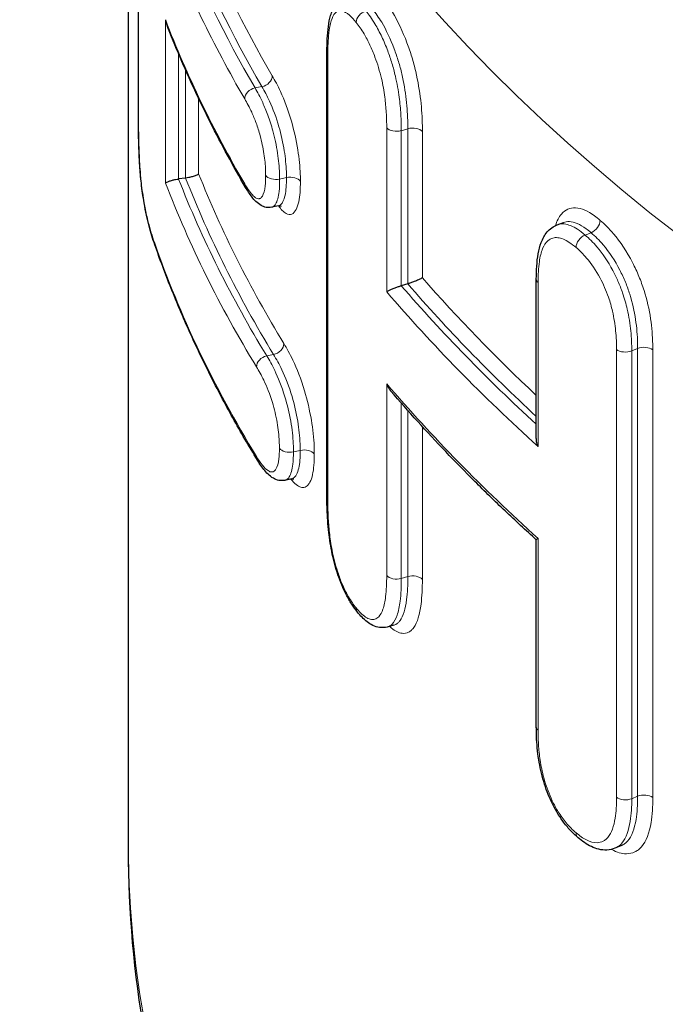
# Model space of a CAD drawing. Units: millimetres. Extents: x -4012 to 6300, y 0 to 13365.
# Drawn here: x -3965 to -3876, y 2992 to 3128 of the extents above; entities that cross this region are included whole.
import ezdxf

# ---------------------------------------------------------------- set-up
doc = ezdxf.new("R2010")
doc.units = ezdxf.units.MM
doc.header["$LTSCALE"] = 15
doc.layers.add('Sichtbar (ISO)', color=7, linetype='Continuous', lineweight=25)
doc.layers.add('Tangential', color=7, linetype='Continuous', lineweight=9)

msp = doc.modelspace()

# ---------------------------------------------------------------- linework, layer by layer
at = {"layer": 'Sichtbar (ISO)'}
for p, q in [((-3948.38, 3113.44), (-3948.38, 3172.27)), ((-3949.75, 3013.31), (-3949.75, 3129.02)), ((-3922.41, 3061.52), (-3922.41, 3123.18)), ((-3941.88, 3105.81), (-3942.86, 3105.69)), ((-3942.86, 3105.69), (-3942.86, 3105.68)), ((-3941.88, 3105.81), (-3941.88, 3105.81)), ((-3929.09, 3101.98), (-3930.03, 3101.79)), ((-3890.68, 3099.38), (-3889.84, 3099.7)), ((-3893.57, 3069.98), (-3893.57, 3091.9)), ((-3911.28, 3091.25), (-3912.17, 3090.99)), ((-3912.17, 3090.99), (-3912.17, 3090.99)), ((-3911.27, 3091.25), (-3911.28, 3091.25)), ((-3927.27, 3064.38), (-3928.2, 3064.18)), ((-3893.57, 3030.23), (-3893.57, 3056)), ((-3913.2, 3044.23), (-3914.1, 3043.98)), ((-3881.93, 3013.84), (-3882.74, 3013.52))]:
    msp.add_line(p, q, dxfattribs=at)
for points, knots in [([(-3964.75, 3328.52), (-3964.75, 3304.11), (-3958.71, 3279.8), (-3935.4, 3232.97), (-3917.44, 3210.67), (-3870.51, 3169.36), (-3840.62, 3150.77), (-3772.64, 3120.15), (-3734.4, 3108.25), (-3653.98, 3092.36), (-3611.82, 3088.32), (-3527.62, 3088.33), (-3485.59, 3092.36), (-3405.52, 3108.16), (-3367.5, 3119.95), (-3299.09, 3150.59), (-3268.72, 3169.47), (-3223.79, 3209.24), (-3207.3, 3229.11), (-3195.47, 3250.64)], [0.785398, 0.785398, 0.785398, 0.785398, 1.064525, 1.064525, 1.364748, 1.364748, 1.692586, 1.692586, 2.025543, 2.025543, 2.356438, 2.356438, 2.686326, 2.686326, 3.017218, 3.017218, 3.350167, 3.350167, 3.62045, 3.62045, 3.62045, 3.62045]), ([(-3922.41, 3123.18), (-3922.41, 3123.79), (-3922.4, 3124.39), (-3922.34, 3125.56), (-3922.29, 3126.13), (-3922.15, 3127.21), (-3922.05, 3127.72), (-3921.76, 3128.71), (-3921.57, 3129.18), (-3921.09, 3129.84), (-3920.9, 3130.04), (-3920.43, 3130.41), (-3920.12, 3130.57), (-3919.78, 3130.65)], [0, 0, 0, 0, 0.215811, 0.215811, 0.431622, 0.431622, 0.647433, 0.647433, 0.863244, 0.863244, 0.965724, 0.965724, 1.079055, 1.079055, 1.079055, 1.079055]), ([(-3944.65, 3127.6), (-3944.65, 3127.59), (-3944.65, 3127.59), (-3944.62, 3127.39), (-3944.56, 3127.19), (-3944.49, 3126.99)], [-0.67571664, -0.67571664, -0.67571664, -0.67571664, -0.67476861, -0.67476861, -0.59867793, -0.59867793, -0.59867793, -0.59867793]), ([(-3933.62, 3104.52), (-3934.48, 3105.99), (-3935.31, 3107.47), (-3936.92, 3110.44), (-3937.7, 3111.93), (-3939.21, 3114.92), (-3939.93, 3116.42), (-3941.33, 3119.43), (-3942, 3120.93), (-3943.29, 3123.96), (-3943.9, 3125.47), (-3944.49, 3126.99)], [5.1735981, 5.1735981, 5.1735981, 5.1735981, 5.1945877, 5.1945877, 5.2155774, 5.2155774, 5.236567, 5.236567, 5.2575567, 5.2575567, 5.2785463, 5.2785463, 5.2785463, 5.2785463]), ([(-3946.14, 3096.64), (-3946.4, 3097.4), (-3946.67, 3098.24), (-3947.04, 3099.67), (-3947.16, 3100.17), (-3947.39, 3101.22), (-3947.5, 3101.79), (-3947.75, 3103.24), (-3947.88, 3104.16), (-3948.08, 3105.91), (-3948.14, 3106.73), (-3948.27, 3108.61), (-3948.31, 3109.65), (-3948.37, 3111.62), (-3948.38, 3112.55), (-3948.38, 3113.44)], [0, 0, 0, 0, 0.386157, 0.386157, 0.579235, 0.579235, 0.769644, 0.769644, 1.042909, 1.042909, 1.280234, 1.280234, 1.607937, 1.607937, 1.930785, 1.930785, 1.930785, 1.930785]), ([(-3944.65, 3105.11), (-3944.65, 3105.11), (-3944.65, 3105.12), (-3944.61, 3105.16), (-3944.56, 3105.2), (-3944.39, 3105.29), (-3944.29, 3105.33), (-3944.04, 3105.43), (-3943.88, 3105.48), (-3943.57, 3105.56), (-3943.43, 3105.59), (-3943.14, 3105.64), (-3943, 3105.67), (-3942.86, 3105.68), (-3942.86, 3105.68), (-3942.86, 3105.68)], [-0.0007753, -0.0007753, -0.0007753, -0.0007753, 0, 0, 0.0670157, 0.0670157, 0.1308532, 0.1308532, 0.1957777, 0.1957777, 0.2444293, 0.2444293, 0.2869403, 0.2869403, 0.2872032, 0.2872032, 0.2872032, 0.2872032]), ([(-3940.09, 3106.39), (-3940.09, 3106.39), (-3940.09, 3106.39), (-3940.15, 3106.32), (-3940.28, 3106.24), (-3940.61, 3106.1), (-3940.79, 3106.05), (-3941.12, 3105.95), (-3941.29, 3105.91), (-3941.6, 3105.85), (-3941.74, 3105.83), (-3941.88, 3105.81)], [-0.5524947, -0.5524947, -0.5524947, -0.5524947, -0.5518618, -0.5518618, -0.4589444, -0.4589444, -0.3857882, -0.3857882, -0.3312755, -0.3312755, -0.2875016, -0.2875016, -0.2875016, -0.2875016]), ([(-3930.03, 3101.79), (-3930.29, 3101.73), (-3930.55, 3101.74), (-3931.05, 3101.82), (-3931.27, 3101.92), (-3931.77, 3102.19), (-3931.99, 3102.38), (-3932.4, 3102.77), (-3932.57, 3102.98), (-3932.91, 3103.41), (-3933.07, 3103.64), (-3933.36, 3104.09), (-3933.49, 3104.3), (-3933.62, 3104.52)], [0.652234, 0.652234, 0.652234, 0.652234, 0.7176826, 0.7176826, 0.7973158, 0.7973158, 0.9253824, 0.9253824, 1.0534491, 1.0534491, 1.1815157, 1.1815157, 1.2925672, 1.2925672, 1.2925672, 1.2925672]), ([(-3929.09, 3101.98), (-3928.91, 3102.02), (-3928.75, 3101.97), (-3928.7, 3101.95), (-3928.7, 3101.95), (-3928.7, 3101.95)], [0.9313062, 0.9313062, 0.9313062, 0.9313062, 1.0973647, 1.0973647, 1.1377673, 1.1377673, 1.1377673, 1.1377673]), ([(-3893.57, 3091.9), (-3893.57, 3092.5), (-3893.55, 3093.09), (-3893.47, 3094.25), (-3893.41, 3094.82), (-3893.22, 3095.92), (-3893.09, 3096.44), (-3892.7, 3097.46), (-3892.45, 3097.95), (-3891.71, 3098.83), (-3891.24, 3099.17), (-3890.68, 3099.38)], [0, 0, 0, 0, 0.209187, 0.209187, 0.418374, 0.418374, 0.627561, 0.627561, 0.836748, 0.836748, 1.045935, 1.045935, 1.045935, 1.045935]), ([(-3931.99, 3066.96), (-3933.17, 3068.9), (-3934.3, 3070.84), (-3936.47, 3074.75), (-3937.51, 3076.72), (-3939.49, 3080.66), (-3940.44, 3082.64), (-3942.23, 3086.62), (-3943.08, 3088.61), (-3944.68, 3092.61), (-3945.43, 3094.62), (-3946.14, 3096.64)], [5.1606226, 5.1606226, 5.1606226, 5.1606226, 5.1883171, 5.1883171, 5.2160115, 5.2160115, 5.2437059, 5.2437059, 5.2714004, 5.2714004, 5.2990948, 5.2990948, 5.2990948, 5.2990948]), ([(-3909.27, 3092.09), (-3909.27, 3092.09), (-3909.27, 3092.09), (-3909.39, 3092), (-3909.57, 3091.91), (-3909.97, 3091.72), (-3910.17, 3091.63), (-3910.54, 3091.49), (-3910.7, 3091.43), (-3911.01, 3091.33), (-3911.14, 3091.28), (-3911.27, 3091.25)], [-0.5524947, -0.5524947, -0.5524947, -0.5524947, -0.5518618, -0.5518618, -0.4589444, -0.4589444, -0.3857882, -0.3857882, -0.3312755, -0.3312755, -0.2875016, -0.2875016, -0.2875016, -0.2875016]), ([(-3914.18, 3090.16), (-3914.18, 3090.16), (-3914.18, 3090.16), (-3914.11, 3090.2), (-3914.02, 3090.26), (-3913.79, 3090.37), (-3913.66, 3090.44), (-3913.37, 3090.57), (-3913.2, 3090.64), (-3912.87, 3090.76), (-3912.72, 3090.82), (-3912.43, 3090.91), (-3912.3, 3090.95), (-3912.17, 3090.99), (-3912.17, 3090.99), (-3912.17, 3090.99)], [-0.0007753, -0.0007753, -0.0007753, -0.0007753, 0, 0, 0.0670157, 0.0670157, 0.1308532, 0.1308532, 0.1957777, 0.1957777, 0.2444293, 0.2444293, 0.2869403, 0.2869403, 0.2872032, 0.2872032, 0.2872032, 0.2872032]), ([(-3914.18, 3077.49), (-3914.18, 3077.49), (-3914.18, 3077.49), (-3914.11, 3077.27), (-3914.02, 3077.07), (-3913.82, 3076.74), (-3913.73, 3076.61), (-3913.62, 3076.48)], [-0.6757166, -0.6757166, -0.6757166, -0.6757166, -0.6747686, -0.6747686, -0.5928277, -0.5928277, -0.5336054, -0.5336054, -0.5336054, -0.5336054]), ([(-3893.57, 3055.99), (-3895.03, 3057.31), (-3896.46, 3058.64), (-3899.29, 3061.32), (-3900.67, 3062.67), (-3903.4, 3065.39), (-3904.74, 3066.76), (-3907.36, 3069.51), (-3908.65, 3070.89), (-3911.17, 3073.68), (-3912.41, 3075.08), (-3913.62, 3076.48)], [4.9316231, 4.9316231, 4.9316231, 4.9316231, 4.9528324, 4.9528324, 4.9740671, 4.9740671, 4.9953017, 4.9953017, 5.0165363, 5.0165363, 5.0377709, 5.0377709, 5.0377709, 5.0377709]), ([(-3893.33, 3068.85), (-3893.34, 3068.86), (-3893.34, 3068.86), (-3893.42, 3069.07), (-3893.49, 3069.28), (-3893.55, 3069.66), (-3893.57, 3069.82), (-3893.57, 3069.98)], [-0.6757166, -0.6757166, -0.6757166, -0.6757166, -0.6747686, -0.6747686, -0.5928277, -0.5928277, -0.5323764, -0.5323764, -0.5323764, -0.5323764]), ([(-3928.2, 3064.18), (-3928.49, 3064.12), (-3928.77, 3064.13), (-3929.33, 3064.23), (-3929.58, 3064.34), (-3930.09, 3064.63), (-3930.32, 3064.83), (-3930.75, 3065.24), (-3930.94, 3065.46), (-3931.3, 3065.92), (-3931.48, 3066.16), (-3931.76, 3066.6), (-3931.88, 3066.78), (-3931.99, 3066.96)], [0.6650113, 0.6650113, 0.6650113, 0.6650113, 0.7448581, 0.7448581, 0.8431847, 0.8431847, 0.9794633, 0.9794633, 1.115742, 1.115742, 1.2520206, 1.2520206, 1.3464044, 1.3464044, 1.3464044, 1.3464044]), ([(-3927.27, 3064.38), (-3927.12, 3064.41), (-3926.99, 3064.38), (-3926.96, 3064.37), (-3926.96, 3064.37), (-3926.96, 3064.37)], [0.9375864, 0.9375864, 0.9375864, 0.9375864, 1.1107716, 1.1107716, 1.1385608, 1.1385608, 1.1385608, 1.1385608]), ([(-3918.2, 3046.04), (-3918.47, 3046.37), (-3918.74, 3046.74), (-3919.27, 3047.56), (-3919.52, 3048), (-3920.19, 3049.29), (-3920.57, 3050.22), (-3921.21, 3052.11), (-3921.47, 3053.07), (-3921.9, 3055.06), (-3922.06, 3056.06), (-3922.29, 3058.12), (-3922.36, 3059.19), (-3922.41, 3060.65), (-3922.41, 3061.09), (-3922.41, 3061.52)], [0, 0, 0, 0, 0.169895, 0.169895, 0.339789, 0.339789, 0.632994, 0.632994, 0.910689, 0.910689, 1.206817, 1.206817, 1.546606, 1.546606, 1.698946, 1.698946, 1.698946, 1.698946]), ([(-3893.33, 3056.19), (-3893.34, 3056.19), (-3893.34, 3056.19), (-3893.42, 3056.14), (-3893.49, 3056.09), (-3893.55, 3056.03), (-3893.57, 3056.01), (-3893.57, 3056)], [-0.0007753, -0.0007753, -0.0007753, -0.0007753, 0, 0, 0.0670157, 0.0670157, 0.1164559, 0.1164559, 0.1164559, 0.1164559]), ([(-3914.1, 3043.98), (-3914.44, 3043.89), (-3914.81, 3043.87), (-3915.5, 3043.96), (-3915.82, 3044.06), (-3916.39, 3044.34), (-3916.65, 3044.51), (-3917.13, 3044.89), (-3917.36, 3045.1), (-3917.8, 3045.55), (-3918, 3045.78), (-3918.2, 3046.04)], [1.0847757, 1.0847757, 1.0847757, 1.0847757, 1.2111409, 1.2111409, 1.3375061, 1.3375061, 1.4638713, 1.4638713, 1.5902365, 1.5902365, 1.7166017, 1.7166017, 1.7166017, 1.7166017]), ([(-3887.82, 3014.97), (-3888.18, 3015.28), (-3888.54, 3015.62), (-3889.25, 3016.38), (-3889.6, 3016.8), (-3890.5, 3018.04), (-3891.03, 3018.94), (-3891.91, 3020.79), (-3892.27, 3021.74), (-3892.86, 3023.73), (-3893.08, 3024.74), (-3893.41, 3026.82), (-3893.5, 3027.89), (-3893.56, 3029.36), (-3893.57, 3029.8), (-3893.57, 3030.23)], [0, 0, 0, 0, 0.169895, 0.169895, 0.339789, 0.339789, 0.631061, 0.631061, 0.910121, 0.910121, 1.208233, 1.208233, 1.548022, 1.548022, 1.698946, 1.698946, 1.698946, 1.698946]), ([(-3882.74, 3013.52), (-3883.08, 3013.38), (-3883.46, 3013.29), (-3884.21, 3013.24), (-3884.59, 3013.28), (-3885.31, 3013.45), (-3885.66, 3013.58), (-3886.32, 3013.89), (-3886.63, 3014.08), (-3887.24, 3014.5), (-3887.54, 3014.73), (-3887.82, 3014.97)], [1.0464468, 1.0464468, 1.0464468, 1.0464468, 1.1820263, 1.1820263, 1.3176058, 1.3176058, 1.4531853, 1.4531853, 1.5887648, 1.5887648, 1.7243443, 1.7243443, 1.7243443, 1.7243443]), ([(-3766.76, 2814.65), (-3787.99, 2822.37), (-3808.03, 2831.37), (-3844.97, 2851.77), (-3861.87, 2863.17), (-3891.87, 2888.16), (-3904.97, 2901.77), (-3926.61, 2930.98), (-3935.14, 2946.6), (-3946.72, 2979.24), (-3949.75, 2996.26), (-3949.75, 3013.31)], [4.489858, 4.489858, 4.489858, 4.489858, 4.691444, 4.691444, 4.89303, 4.89303, 5.094616, 5.094616, 5.296201, 5.296201, 5.497787, 5.497787, 5.497787, 5.497787])]:
    msp.add_open_spline(points, degree=3, knots=knots, dxfattribs=at)
at = {"layer": 'Tangential'}
for p, q in [((-3948.36, 3113.3), (-3948.36, 3172.13)), ((-3944.65, 3127.6), (-3944.65, 3105.11)), ((-3942.86, 3105.69), (-3942.86, 3122.95)), ((-3922.29, 3061.18), (-3922.29, 3122.84)), ((-3941.88, 3120.69), (-3941.88, 3105.81)), ((-3931.37, 3118.41), (-3932.32, 3118.22)), ((-3940.09, 3106.39), (-3940.09, 3116.77)), ((-3914.18, 3112.73), (-3914.18, 3090.16)), ((-3911.27, 3112.6), (-3912.17, 3112.34)), ((-3912.17, 3090.99), (-3912.17, 3112.34)), ((-3911.27, 3112.6), (-3911.27, 3091.25)), ((-3909.27, 3092.09), (-3909.27, 3112.21)), ((-3927.99, 3105.87), (-3928.93, 3105.67)), ((-3886.02, 3098.29), (-3886.85, 3097.96)), ((-3893.33, 3068.85), (-3893.33, 3091.43)), ((-3879.61, 3082.34), (-3880.42, 3082.01)), ((-3879.61, 3082.34), (-3879.61, 3020.68)), ((-3929.77, 3081.51), (-3930.71, 3081.32)), ((-3882.52, 3082.21), (-3882.52, 3020.54)), ((-3880.42, 3020.34), (-3880.42, 3082.01)), ((-3877.52, 3020.48), (-3877.52, 3082.15)), ((-3914.18, 3077.49), (-3914.18, 3051.07)), ((-3912.17, 3050.68), (-3912.17, 3074.81)), ((-3911.27, 3073.8), (-3911.27, 3050.94)), ((-3909.27, 3050.55), (-3909.27, 3071.57)), ((-3926.09, 3068.31), (-3927.03, 3068.1)), ((-3893.33, 3029.77), (-3893.33, 3056.19)), ((-3911.27, 3050.94), (-3912.17, 3050.68)), ((-3879.61, 3020.68), (-3880.42, 3020.34))]:
    msp.add_line(p, q, dxfattribs=at)
for centre, major_axis, ratio, start_param, end_param in [((-3569.75, 3328.52), (395, 0), 0.575862, 3.141593, 5.971735), ((-3569.75, 3252.91), (-367.4, 0), 0.575862, 0.072208, 2.288226), ((-3569.75, 3229.08), (-380, 0), 0.575862, 0, 2.288226), ((-3569.75, 3187.16), (-384, 0), 0.575862, 0.218086, 0.324189), ((-3569.75, 3188.39), (-382.5, 0), 0.575862, 0.222008, 0.324189), ((-3569.75, 3188.39), (-381.5, 0), 0.575862, 0.222008, 0.324189), ((-3569.75, 3189.61), (-380, 0), 0.575862, 0.225939, 0.324189), ((-3917.03, 3127.6), (1.17, 0.94), 0.742284, 1.034067, 2.604863), ((-3569.75, 3175.44), (-384, 0), 0.575862, 0.218086, 0.324189), ((-3920.91, 3123.18), (-1.5, 0), 0.575862, 0, 0.407585), ((-3931.37, 3119.63), (1.3, 0.76), 0.774961, 4.287683, 5.858479), ((-3932.32, 3117), (1.3, 0.76), 0.774961, 1.14609, 2.716886), ((-3946.88, 3113.44), (-1.5, 0), 0.575862, 0, 0.167742), ((-3912.84, 3113.12), (1.5, 0), 0.575862, 3.599521, 5.174239), ((-3910.61, 3111.83), (1.5, 0), 0.575862, 0.465782, 2.032647), ((-3569.75, 3154.18), (-382.5, 0), 0.575862, 0.222008, 0.337165), ((-3569.75, 3154.18), (-381.5, 0), 0.575862, 0.222008, 0.337165), ((-3569.75, 3155.41), (-380, 0), 0.575862, 0.225939, 0.337165), ((-3929.44, 3106.48), (-1.5, 0), 0.575862, 0.347029, 1.921747), ((-3927.47, 3105.06), (1.5, 0), 0.575862, 0.354883, 1.921747), ((-3569.75, 3152.96), (-384, 0), 0.575862, 0.218086, 0.337165), ((-3932.32, 3105.28), (-1.3, -0.76), 0.774961, 5.858479, 6.283185), ((-3886.02, 3099.51), (0.97, 1.14), 0.677769, 4.041377, 5.612173), ((-3886.85, 3096.74), (0.97, 1.14), 0.677769, 0.899784, 2.470581), ((-3944.72, 3097.13), (-1.42, -0.5), 0.801462, 6.009963, 6.283185), ((-3569.75, 3140.61), (-384, 0), 0.575862, 0.198692, 0.337165), ((-3569.75, 3190.37), (-380, 0), 0.575862, 0.465782, 0.550682), ((-3892.07, 3091.9), (-1.5, 0), 0.575862, 0, 0.568562), ((-3569.75, 3189.14), (-382.5, 0), 0.575862, 0.46185, 0.561236), ((-3569.75, 3189.14), (381.5, 0), 0.575862, 3.603443, 3.698645), ((-3569.75, 3187.92), (384, 0), 0.575862, 3.599521, 3.710154), ((-3929.77, 3082.73), (1.28, 0.78), 0.771516, 4.273313, 5.844109), ((-3878.74, 3081.64), (1.5, 0), 0.575862, 0.626759, 2.193623), ((-3930.71, 3080.09), (1.28, 0.78), 0.771516, 1.13172, 2.702516), ((-3881.3, 3082.71), (1.5, 0), 0.575862, 3.760498, 5.335216), ((-3569.75, 3175.25), (-384, 0), 0.575862, 0.457929, 0.568562), ((-3930.71, 3067.74), (-1.28, -0.78), 0.771516, 5.844109, 6.283185), ((-3927.56, 3068.91), (-1.5, 0), 0.575862, 0.361221, 1.935939), ((-3925.56, 3067.5), (1.5, 0), 0.575862, 0.369075, 1.935939), ((-3920.91, 3061.52), (-1.5, 0), 0.575862, 0, 0.407585), ((-3910.61, 3050.16), (1.5, 0), 0.575862, 0.465782, 2.032647), ((-3912.84, 3051.45), (1.5, 0), 0.575862, 3.599521, 5.174239), ((-3917.03, 3046.97), (-1.17, -0.94), 0.742284, 5.746456, 6.283185), ((-3892.07, 3030.23), (-1.5, 0), 0.575862, 0, 0.568562), ((-3881.3, 3021.04), (1.5, 0), 0.575862, 3.760498, 5.335216), ((-3878.74, 3019.98), (1.5, 0), 0.575862, 0.626759, 2.193623), ((-3886.85, 3016.11), (-0.97, -1.14), 0.677769, 5.612173, 6.283185), ((-3569.75, 3013.31), (-380, 0), 0.575862, 0, 2.288226)]:
    msp.add_ellipse(centre, major_axis=major_axis, ratio=ratio, start_param=start_param, end_param=end_param, dxfattribs=at)
for points, knots in [([(-3909.27, 3112.21), (-3909.27, 3112.48), (-3909.27, 3112.74), (-3909.29, 3114.13), (-3909.36, 3115.3), (-3909.65, 3117.81), (-3909.87, 3119.15), (-3910.34, 3121.16), (-3910.52, 3121.83), (-3910.93, 3123.16), (-3911.15, 3123.82), (-3911.98, 3126.02), (-3912.66, 3127.46), (-3913.83, 3129.41), (-3914.3, 3130.08), (-3914.76, 3130.65)], [-2.182948, -2.182948, -2.182948, -2.182948, -2.086859, -2.086859, -1.684066, -1.684066, -1.264841, -1.264841, -1.057899, -1.057899, -0.847445, -0.847445, -0.332492, -0.332492, 0, 0, 0, 0]), ([(-3922.29, 3122.84), (-3922.29, 3123.88), (-3922.25, 3124.89), (-3922.08, 3126.42), (-3921.98, 3127), (-3921.69, 3127.93), (-3921.52, 3128.29), (-3921.03, 3128.81), (-3920.71, 3128.93), (-3920.03, 3128.78), (-3919.68, 3128.56), (-3919.01, 3127.96), (-3918.7, 3127.62), (-3918.4, 3127.24)], [0, 0, 0, 0, 0.382297, 0.382297, 0.654058, 0.654058, 0.906667, 0.906667, 1.205192, 1.205192, 1.472571, 1.472571, 1.691689, 1.691689, 1.691689, 1.691689]), ([(-3912.17, 3112.34), (-3912.17, 3113.06), (-3912.19, 3113.81), (-3912.28, 3115.35), (-3912.35, 3116.13), (-3912.58, 3117.87), (-3912.75, 3118.85), (-3913.13, 3120.45), (-3913.28, 3121.04), (-3913.64, 3122.21), (-3913.83, 3122.77), (-3914.29, 3124), (-3914.56, 3124.65), (-3915.16, 3125.92), (-3915.48, 3126.51), (-3916.22, 3127.74), (-3916.64, 3128.33), (-3917.03, 3128.82)], [-1.702909, -1.702909, -1.702909, -1.702909, -1.455105, -1.455105, -1.221342, -1.221342, -0.953748, -0.953748, -0.800725, -0.800725, -0.64596, -0.64596, -0.459227, -0.459227, -0.257212, -0.257212, 0, 0, 0, 0]), ([(-3916.13, 3129.07), (-3915.7, 3128.54), (-3915.28, 3127.94), (-3914.25, 3126.21), (-3913.66, 3124.97), (-3912.94, 3123.04), (-3912.74, 3122.46), (-3912.39, 3121.31), (-3912.23, 3120.73), (-3911.82, 3118.97), (-3911.62, 3117.78), (-3911.37, 3115.5), (-3911.3, 3114.4), (-3911.28, 3113.1), (-3911.27, 3112.85), (-3911.27, 3112.6)], [0, 0, 0, 0, 0.332492, 0.332492, 0.847445, 0.847445, 1.057899, 1.057899, 1.264841, 1.264841, 1.684066, 1.684066, 2.086859, 2.086859, 2.182948, 2.182948, 2.182948, 2.182948]), ([(-3918.4, 3127.24), (-3918.03, 3126.79), (-3917.67, 3126.26), (-3917.02, 3125.2), (-3916.75, 3124.68), (-3916.24, 3123.61), (-3916.01, 3123.05), (-3915.62, 3122), (-3915.46, 3121.51), (-3915.16, 3120.53), (-3915.02, 3120.02), (-3914.7, 3118.65), (-3914.55, 3117.8), (-3914.35, 3116.24), (-3914.29, 3115.53), (-3914.2, 3114.11), (-3914.18, 3113.41), (-3914.18, 3112.73)], [0, 0, 0, 0, 0.257212, 0.257212, 0.459227, 0.459227, 0.64596, 0.64596, 0.800725, 0.800725, 0.953748, 0.953748, 1.221342, 1.221342, 1.455105, 1.455105, 1.702909, 1.702909, 1.702909, 1.702909]), ([(-3926.07, 3105.36), (-3926.07, 3105.67), (-3926.07, 3105.98), (-3926.13, 3107.36), (-3926.24, 3108.52), (-3926.64, 3111.02), (-3926.95, 3112.38), (-3927.75, 3115.19), (-3928.28, 3116.56), (-3929.19, 3118.54), (-3929.58, 3119.26), (-3929.95, 3119.91)], [-1.742311, -1.742311, -1.742311, -1.742311, -1.628962, -1.628962, -1.263859, -1.263859, -0.855454, -0.855454, -0.356298, -0.356298, 0, 0, 0, 0]), ([(-3928.93, 3105.67), (-3928.93, 3105.94), (-3928.93, 3106.22), (-3928.98, 3107.34), (-3929.06, 3108.27), (-3929.3, 3109.78), (-3929.4, 3110.31), (-3929.62, 3111.33), (-3929.73, 3111.81), (-3930.07, 3113.08), (-3930.31, 3113.81), (-3930.79, 3115.11), (-3931.03, 3115.68), (-3931.63, 3116.98), (-3931.98, 3117.64), (-3932.32, 3118.22)], [-1.267757, -1.267757, -1.267757, -1.267757, -1.183244, -1.183244, -0.942222, -0.942222, -0.814117, -0.814117, -0.689357, -0.689357, -0.492373, -0.492373, -0.296197, -0.296197, 0, 0, 0, 0]), ([(-3931.37, 3118.41), (-3931.02, 3117.8), (-3930.67, 3117.13), (-3929.85, 3115.36), (-3929.4, 3114.17), (-3928.73, 3111.83), (-3928.47, 3110.67), (-3928.14, 3108.58), (-3928.04, 3107.61), (-3927.99, 3106.42), (-3927.99, 3106.14), (-3927.99, 3105.87)], [0, 0, 0, 0, 0.356298, 0.356298, 0.855454, 0.855454, 1.263859, 1.263859, 1.628962, 1.628962, 1.742311, 1.742311, 1.742311, 1.742311]), ([(-3933.74, 3116.72), (-3933.43, 3116.18), (-3933.1, 3115.57), (-3932.57, 3114.42), (-3932.37, 3113.92), (-3931.97, 3112.84), (-3931.78, 3112.24), (-3931.5, 3111.23), (-3931.41, 3110.82), (-3931.23, 3109.99), (-3931.15, 3109.57), (-3930.97, 3108.36), (-3930.9, 3107.6), (-3930.86, 3106.66), (-3930.86, 3106.42), (-3930.86, 3106.19)], [0, 0, 0, 0, 0.296197, 0.296197, 0.492373, 0.492373, 0.689357, 0.689357, 0.814117, 0.814117, 0.942222, 0.942222, 1.183244, 1.183244, 1.267757, 1.267757, 1.267757, 1.267757]), ([(-3946.19, 3096.96), (-3946.48, 3097.78), (-3946.76, 3098.7), (-3947.18, 3100.37), (-3947.33, 3101.03), (-3947.63, 3102.59), (-3947.78, 3103.49), (-3947.97, 3105.03), (-3948.03, 3105.65), (-3948.13, 3106.77), (-3948.17, 3107.27), (-3948.26, 3108.8), (-3948.3, 3109.8), (-3948.35, 3111.64), (-3948.36, 3112.48), (-3948.36, 3113.3)], [0, 0, 0, 0, 0.433187, 0.433187, 0.688526, 0.688526, 0.974776, 0.974776, 1.157695, 1.157695, 1.310546, 1.310546, 1.632097, 1.632097, 1.930785, 1.930785, 1.930785, 1.930785]), ([(-3930.86, 3106.19), (-3930.86, 3105.66), (-3930.88, 3105.17), (-3930.99, 3104.12), (-3931.13, 3103.63), (-3931.39, 3103.21), (-3931.47, 3103.12), (-3931.58, 3103.04), (-3931.6, 3103.02), (-3931.64, 3103), (-3931.67, 3102.99), (-3931.74, 3102.96), (-3931.8, 3102.96), (-3931.95, 3102.96), (-3932.05, 3102.99), (-3932.28, 3103.12), (-3932.42, 3103.22), (-3932.74, 3103.53), (-3932.92, 3103.75), (-3933.31, 3104.3), (-3933.53, 3104.64), (-3933.74, 3105)], [0, 0, 0, 0, 0.191576, 0.191576, 0.467227, 0.467227, 0.57971, 0.57971, 0.602952, 0.602952, 0.629604, 0.629604, 0.692468, 0.692468, 0.792678, 0.792678, 0.922951, 0.922951, 1.092306, 1.092306, 1.292567, 1.292567, 1.292567, 1.292567]), ([(-3930.03, 3101.79), (-3930.01, 3101.79), (-3929.98, 3101.8), (-3929.93, 3101.82), (-3929.9, 3101.83), (-3929.85, 3101.86), (-3929.82, 3101.88), (-3929.69, 3101.97), (-3929.59, 3102.09), (-3929.26, 3102.61), (-3929.1, 3103.22), (-3928.95, 3104.49), (-3928.93, 3105.07), (-3928.93, 3105.67)], [-0.652234, -0.652234, -0.652234, -0.652234, -0.6296041, -0.6296041, -0.6029524, -0.6029524, -0.5797104, -0.5797104, -0.4672267, -0.4672267, -0.1915764, -0.1915764, 0, 0, 0, 0]), ([(-3929.1, 3101.98), (-3928.74, 3101.51), (-3928.39, 3101.15), (-3927.76, 3100.78), (-3927.48, 3100.73), (-3927.01, 3100.96), (-3926.81, 3101.18), (-3926.51, 3101.78), (-3926.39, 3102.13), (-3926.14, 3103.31), (-3926.07, 3104.28), (-3926.07, 3105.36)], [-1.493693, -1.493693, -1.493693, -1.493693, -1.163513, -1.163513, -0.872964, -0.872964, -0.616153, -0.616153, -0.393812, -0.393812, 0, 0, 0, 0]), ([(-3927.99, 3105.87), (-3927.99, 3104.92), (-3928.05, 3104.09), (-3928.26, 3103.09), (-3928.36, 3102.8), (-3928.62, 3102.29), (-3928.79, 3102.11), (-3929.01, 3102), (-3929.05, 3101.99), (-3929.09, 3101.98)], [0, 0, 0, 0, 0.3938119, 0.3938119, 0.6161526, 0.6161526, 0.8729637, 0.8729637, 0.9313062, 0.9313062, 0.9313062, 0.9313062]), ([(-3884.78, 3099.99), (-3885.04, 3100.22), (-3885.3, 3100.42), (-3886.47, 3101.27), (-3887.36, 3101.68), (-3888.93, 3101.75), (-3889.6, 3101.45), (-3890.46, 3100.44), (-3890.73, 3099.9), (-3890.94, 3099.27)], [-2.163703, -2.163703, -2.163703, -2.163703, -2.023862, -2.023862, -1.525349, -1.525349, -1.036119, -1.036119, -0.711951, -0.711951, -0.711951, -0.711951]), ([(-3877.52, 3082.15), (-3877.52, 3082.41), (-3877.52, 3082.67), (-3877.56, 3084.06), (-3877.65, 3085.23), (-3878.02, 3087.7), (-3878.31, 3089.01), (-3878.93, 3090.98), (-3879.17, 3091.63), (-3879.7, 3092.91), (-3879.99, 3093.55), (-3881.08, 3095.66), (-3881.99, 3097.02), (-3883.54, 3098.85), (-3884.16, 3099.47), (-3884.78, 3099.99)], [-2.182948, -2.182948, -2.182948, -2.182948, -2.086859, -2.086859, -1.684066, -1.684066, -1.264841, -1.264841, -1.057899, -1.057899, -0.847445, -0.847445, -0.332492, -0.332492, 0, 0, 0, 0]), ([(-3886.85, 3097.96), (-3887.2, 3098.26), (-3887.55, 3098.53), (-3888.53, 3099.17), (-3889.16, 3099.44), (-3890.02, 3099.52), (-3890.29, 3099.5), (-3890.58, 3099.42), (-3890.63, 3099.4), (-3890.68, 3099.38)], [-1.688037, -1.688037, -1.688037, -1.688037, -1.5210646, -1.5210646, -1.2206544, -1.2206544, -1.0753181, -1.0753181, -1.0459353, -1.0459353, -1.0459353, -1.0459353]), ([(-3889.84, 3099.7), (-3889.58, 3099.79), (-3889.31, 3099.84), (-3888.33, 3099.79), (-3887.55, 3099.44), (-3886.49, 3098.67), (-3886.26, 3098.49), (-3886.02, 3098.29)], [1.312665, 1.312665, 1.312665, 1.312665, 1.5253492, 1.5253492, 2.0238615, 2.0238615, 2.1637035, 2.1637035, 2.1637035, 2.1637035]), ([(-3893.33, 3091.43), (-3893.33, 3092.45), (-3893.28, 3093.43), (-3893.05, 3094.98), (-3892.91, 3095.59), (-3892.51, 3096.55), (-3892.27, 3096.92), (-3891.77, 3097.35), (-3891.54, 3097.48), (-3891.08, 3097.61), (-3890.85, 3097.62), (-3890.12, 3097.55), (-3889.58, 3097.32), (-3888.72, 3096.76), (-3888.41, 3096.52), (-3888.09, 3096.25)], [0, 0, 0, 0, 0.37192, 0.37192, 0.652859, 0.652859, 0.903501, 0.903501, 1.075318, 1.075318, 1.220654, 1.220654, 1.521065, 1.521065, 1.688037, 1.688037, 1.688037, 1.688037]), ([(-3880.42, 3082.01), (-3880.42, 3082.88), (-3880.46, 3083.79), (-3880.65, 3085.71), (-3880.8, 3086.71), (-3881.21, 3088.49), (-3881.42, 3089.24), (-3881.87, 3090.54), (-3882.09, 3091.09), (-3882.54, 3092.12), (-3882.78, 3092.62), (-3883.69, 3094.32), (-3884.45, 3095.43), (-3885.76, 3096.97), (-3886.31, 3097.51), (-3886.85, 3097.96)], [-1.713997, -1.713997, -1.713997, -1.713997, -1.412141, -1.412141, -1.114014, -1.114014, -0.910356, -0.910356, -0.762545, -0.762545, -0.619514, -0.619514, -0.259067, -0.259067, 0, 0, 0, 0]), ([(-3886.02, 3098.29), (-3885.46, 3097.8), (-3884.9, 3097.25), (-3883.52, 3095.63), (-3882.74, 3094.45), (-3881.79, 3092.61), (-3881.53, 3092.04), (-3881.07, 3090.93), (-3880.87, 3090.37), (-3880.33, 3088.65), (-3880.07, 3087.48), (-3879.73, 3085.23), (-3879.65, 3084.14), (-3879.61, 3082.84), (-3879.61, 3082.59), (-3879.61, 3082.34)], [0, 0, 0, 0, 0.332492, 0.332492, 0.847445, 0.847445, 1.057899, 1.057899, 1.264841, 1.264841, 1.684066, 1.684066, 2.086859, 2.086859, 2.182948, 2.182948, 2.182948, 2.182948]), ([(-3888.09, 3096.25), (-3887.61, 3095.84), (-3887.12, 3095.36), (-3885.98, 3094.02), (-3885.34, 3093.09), (-3884.56, 3091.63), (-3884.36, 3091.2), (-3883.97, 3090.31), (-3883.78, 3089.85), (-3883.4, 3088.75), (-3883.22, 3088.11), (-3882.87, 3086.54), (-3882.73, 3085.64), (-3882.55, 3083.88), (-3882.52, 3083.03), (-3882.52, 3082.21)], [0, 0, 0, 0, 0.259067, 0.259067, 0.619514, 0.619514, 0.762545, 0.762545, 0.910356, 0.910356, 1.114014, 1.114014, 1.412141, 1.412141, 1.713997, 1.713997, 1.713997, 1.713997]), ([(-3924.16, 3067.81), (-3924.16, 3068.15), (-3924.16, 3068.5), (-3924.22, 3069.98), (-3924.35, 3071.21), (-3924.79, 3073.83), (-3925.12, 3075.22), (-3925.98, 3078.12), (-3926.55, 3079.55), (-3927.53, 3081.6), (-3927.94, 3082.35), (-3928.35, 3083.02)], [-1.822627, -1.822627, -1.822627, -1.822627, -1.698803, -1.698803, -1.30864, -1.30864, -0.889234, -0.889234, -0.370161, -0.370161, 0, 0, 0, 0]), ([(-3927.03, 3068.1), (-3927.03, 3068.45), (-3927.03, 3068.82), (-3927.1, 3070.15), (-3927.21, 3071.22), (-3927.61, 3073.47), (-3927.88, 3074.62), (-3928.65, 3077.12), (-3929.14, 3078.32), (-3929.99, 3080.08), (-3930.35, 3080.73), (-3930.71, 3081.32)], [-1.353702, -1.353702, -1.353702, -1.353702, -1.240574, -1.240574, -0.965194, -0.965194, -0.678816, -0.678816, -0.300469, -0.300469, 0, 0, 0, 0]), ([(-3929.77, 3081.51), (-3929.39, 3080.88), (-3929, 3080.19), (-3928.12, 3078.34), (-3927.63, 3077.1), (-3926.9, 3074.65), (-3926.63, 3073.46), (-3926.26, 3071.25), (-3926.15, 3070.21), (-3926.1, 3068.91), (-3926.09, 3068.61), (-3926.09, 3068.31)], [0, 0, 0, 0, 0.370161, 0.370161, 0.889234, 0.889234, 1.30864, 1.30864, 1.698803, 1.698803, 1.822627, 1.822627, 1.822627, 1.822627]), ([(-3932.13, 3079.81), (-3931.79, 3079.26), (-3931.46, 3078.65), (-3930.7, 3077.09), (-3930.28, 3076.06), (-3929.67, 3074.02), (-3929.44, 3073.07), (-3929.12, 3071.24), (-3929.03, 3070.36), (-3928.97, 3069.23), (-3928.97, 3068.91), (-3928.97, 3068.6)], [0, 0, 0, 0, 0.300469, 0.300469, 0.678816, 0.678816, 0.965194, 0.965194, 1.240574, 1.240574, 1.353702, 1.353702, 1.353702, 1.353702]), ([(-3928.97, 3068.6), (-3928.97, 3068.08), (-3928.99, 3067.58), (-3929.11, 3066.53), (-3929.25, 3066.04), (-3929.52, 3065.61), (-3929.61, 3065.52), (-3929.79, 3065.38), (-3929.89, 3065.34), (-3930.17, 3065.33), (-3930.35, 3065.39), (-3930.78, 3065.68), (-3931.04, 3065.94), (-3931.58, 3066.6), (-3931.85, 3067.01), (-3932.13, 3067.46)], [0, 0, 0, 0, 0.192336, 0.192336, 0.468962, 0.468962, 0.579778, 0.579778, 0.692457, 0.692457, 0.867453, 0.867453, 1.099203, 1.099203, 1.346404, 1.346404, 1.346404, 1.346404]), ([(-3928.2, 3064.18), (-3928.11, 3064.2), (-3928.01, 3064.25), (-3927.82, 3064.39), (-3927.71, 3064.5), (-3927.37, 3065.03), (-3927.2, 3065.64), (-3927.05, 3066.92), (-3927.03, 3067.5), (-3927.03, 3068.1)], [-0.6650113, -0.6650113, -0.6650113, -0.6650113, -0.5797779, -0.5797779, -0.4689617, -0.4689617, -0.1923358, -0.1923358, 0, 0, 0, 0]), ([(-3927.38, 3064.36), (-3927.31, 3064.28), (-3927.25, 3064.21), (-3926.94, 3063.86), (-3926.7, 3063.63), (-3926.26, 3063.33), (-3926.07, 3063.24), (-3925.77, 3063.2), (-3925.68, 3063.19), (-3925.48, 3063.23), (-3925.38, 3063.27), (-3925.19, 3063.39), (-3925.1, 3063.46), (-3924.92, 3063.67), (-3924.84, 3063.79), (-3924.61, 3064.22), (-3924.49, 3064.57), (-3924.23, 3065.74), (-3924.16, 3066.73), (-3924.16, 3067.81)], [-1.51243, -1.51243, -1.51243, -1.51243, -1.455826, -1.455826, -1.236569, -1.236569, -1.048795, -1.048795, -0.948174, -0.948174, -0.841919, -0.841919, -0.730142, -0.730142, -0.61188, -0.61188, -0.395706, -0.395706, 0, 0, 0, 0]), ([(-3926.09, 3068.31), (-3926.09, 3067.35), (-3926.16, 3066.5), (-3926.38, 3065.52), (-3926.48, 3065.22), (-3926.67, 3064.87), (-3926.74, 3064.76), (-3926.89, 3064.59), (-3926.97, 3064.52), (-3927.12, 3064.43), (-3927.19, 3064.4), (-3927.27, 3064.38)], [0, 0, 0, 0, 0.3957063, 0.3957063, 0.6118799, 0.6118799, 0.7301422, 0.7301422, 0.8419194, 0.8419194, 0.9375864, 0.9375864, 0.9375864, 0.9375864]), ([(-3918.4, 3046.61), (-3918.74, 3047.04), (-3919.09, 3047.55), (-3919.71, 3048.61), (-3919.98, 3049.15), (-3920.46, 3050.23), (-3920.66, 3050.76), (-3921, 3051.77), (-3921.15, 3052.25), (-3921.41, 3053.22), (-3921.53, 3053.72), (-3921.81, 3055.07), (-3921.94, 3055.91), (-3922.13, 3057.48), (-3922.19, 3058.22), (-3922.27, 3059.71), (-3922.29, 3060.46), (-3922.29, 3061.18)], [0, 0, 0, 0, 0.247091, 0.247091, 0.456005, 0.456005, 0.631124, 0.631124, 0.781095, 0.781095, 0.932441, 0.932441, 1.194131, 1.194131, 1.436376, 1.436376, 1.698946, 1.698946, 1.698946, 1.698946]), ([(-3914.18, 3051.07), (-3914.18, 3050.05), (-3914.22, 3049.05), (-3914.41, 3047.52), (-3914.53, 3046.93), (-3914.85, 3045.99), (-3915.04, 3045.63), (-3915.45, 3045.23), (-3915.63, 3045.12), (-3916.02, 3045), (-3916.23, 3045), (-3916.86, 3045.15), (-3917.31, 3045.45), (-3917.97, 3046.11), (-3918.19, 3046.35), (-3918.4, 3046.61)], [0, 0, 0, 0, 0.376064, 0.376064, 0.653208, 0.653208, 0.9026, 0.9026, 1.077207, 1.077207, 1.246545, 1.246545, 1.567058, 1.567058, 1.716602, 1.716602, 1.716602, 1.716602]), ([(-3914.1, 3043.98), (-3914.09, 3043.99), (-3914.08, 3043.99), (-3913.84, 3044.06), (-3913.63, 3044.19), (-3913.15, 3044.67), (-3912.92, 3045.09), (-3912.55, 3046.17), (-3912.42, 3046.83), (-3912.21, 3048.52), (-3912.17, 3049.59), (-3912.17, 3050.68)], [-1.084776, -1.084776, -1.084776, -1.084776, -1.077207, -1.077207, -0.9026, -0.9026, -0.653208, -0.653208, -0.376064, -0.376064, 0, 0, 0, 0]), ([(-3913.79, 3044.07), (-3913.71, 3043.99), (-3913.63, 3043.92), (-3913.03, 3043.42), (-3912.51, 3043.17), (-3911.73, 3043.08), (-3911.43, 3043.14), (-3911.03, 3043.35), (-3910.9, 3043.44), (-3910.67, 3043.64), (-3910.56, 3043.76), (-3909.95, 3044.6), (-3909.62, 3045.76), (-3909.32, 3048.18), (-3909.27, 3049.34), (-3909.27, 3050.55)], [-1.961486, -1.961486, -1.961486, -1.961486, -1.902594, -1.902594, -1.525781, -1.525781, -1.274419, -1.274419, -1.152031, -1.152031, -1.036387, -1.036387, -0.446159, -0.446159, 0, 0, 0, 0]), ([(-3911.27, 3050.94), (-3911.27, 3049.79), (-3911.32, 3048.7), (-3911.6, 3046.49), (-3911.89, 3045.47), (-3912.43, 3044.75), (-3912.52, 3044.65), (-3912.72, 3044.47), (-3912.83, 3044.39), (-3913.03, 3044.29), (-3913.12, 3044.26), (-3913.2, 3044.23)], [0, 0, 0, 0, 0.446159, 0.446159, 1.036387, 1.036387, 1.152031, 1.152031, 1.274419, 1.274419, 1.361478, 1.361478, 1.361478, 1.361478]), ([(-3888.09, 3015.63), (-3888.56, 3016.02), (-3889.02, 3016.49), (-3889.85, 3017.48), (-3890.22, 3017.99), (-3890.85, 3019.02), (-3891.13, 3019.53), (-3891.59, 3020.5), (-3891.78, 3020.96), (-3892.14, 3021.91), (-3892.3, 3022.4), (-3892.68, 3023.72), (-3892.86, 3024.54), (-3893.12, 3026.09), (-3893.2, 3026.83), (-3893.31, 3028.31), (-3893.33, 3029.05), (-3893.33, 3029.77)], [0, 0, 0, 0, 0.247091, 0.247091, 0.456005, 0.456005, 0.631124, 0.631124, 0.781095, 0.781095, 0.932441, 0.932441, 1.194131, 1.194131, 1.436376, 1.436376, 1.698946, 1.698946, 1.698946, 1.698946]), ([(-3882.52, 3020.54), (-3882.52, 3019.52), (-3882.57, 3018.53), (-3882.88, 3016.56), (-3883.19, 3015.61), (-3883.79, 3014.9), (-3883.9, 3014.8), (-3884.11, 3014.63), (-3884.23, 3014.56), (-3884.61, 3014.36), (-3884.89, 3014.28), (-3885.65, 3014.25), (-3886.16, 3014.39), (-3887.14, 3014.89), (-3887.62, 3015.23), (-3888.09, 3015.63)], [0, 0, 0, 0, 0.376064, 0.376064, 0.83219, 0.83219, 0.917194, 0.917194, 1.00291, 1.00291, 1.188581, 1.188581, 1.471624, 1.471624, 1.724344, 1.724344, 1.724344, 1.724344]), ([(-3883.22, 3013.36), (-3883.2, 3013.35), (-3883.18, 3013.34), (-3882.47, 3012.95), (-3881.79, 3012.75), (-3880.75, 3012.75), (-3880.36, 3012.84), (-3879.83, 3013.09), (-3879.67, 3013.19), (-3879.36, 3013.42), (-3879.22, 3013.56), (-3878.41, 3014.46), (-3877.99, 3015.66), (-3877.59, 3018.1), (-3877.52, 3019.27), (-3877.52, 3020.48)], [-1.913808, -1.913808, -1.913808, -1.913808, -1.902594, -1.902594, -1.525781, -1.525781, -1.274419, -1.274419, -1.152031, -1.152031, -1.036387, -1.036387, -0.446159, -0.446159, 0, 0, 0, 0]), ([(-3882.74, 3013.52), (-3882.67, 3013.55), (-3882.59, 3013.58), (-3882.39, 3013.69), (-3882.25, 3013.77), (-3882, 3013.98), (-3881.88, 3014.1), (-3881.17, 3014.94), (-3880.82, 3016.03), (-3880.48, 3018.2), (-3880.42, 3019.26), (-3880.42, 3020.34)], [-1.046447, -1.046447, -1.046447, -1.046447, -1.00291, -1.00291, -0.917194, -0.917194, -0.83219, -0.83219, -0.376064, -0.376064, 0, 0, 0, 0]), ([(-3879.61, 3020.68), (-3879.61, 3019.53), (-3879.68, 3018.44), (-3880.04, 3016.2), (-3880.42, 3015.15), (-3881.12, 3014.37), (-3881.24, 3014.25), (-3881.51, 3014.06), (-3881.66, 3013.97), (-3881.85, 3013.88), (-3881.89, 3013.86), (-3881.93, 3013.84)], [0, 0, 0, 0, 0.446159, 0.446159, 1.036387, 1.036387, 1.152031, 1.152031, 1.274419, 1.274419, 1.305339, 1.305339, 1.305339, 1.305339])]:
    msp.add_open_spline(points, degree=3, knots=knots, dxfattribs=at)

doc.saveas('drawing.dxf')
